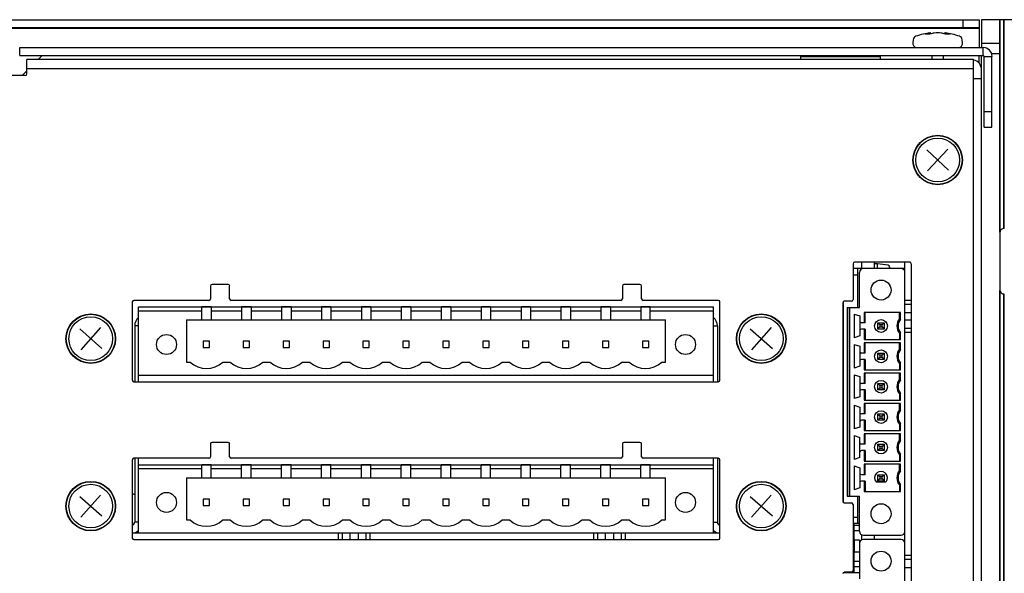
# Model space of a CAD drawing. Units: inches. Extents: x -49121 to 2029444, y -177784 to 278557.
# Drawn here: x 17700 to 18951, y -69659 to -68954 of the extents above; entities that cross this region are included whole.
import ezdxf

# ---------------------------------------------------------------- set-up
doc = ezdxf.new("R2010")
doc.units = ezdxf.units.IN
doc.header["$MEASUREMENT"] = 0
doc.layers.add('Текст', color=7, linetype='Continuous')

# ---------------------------------------------------------------- blocks, each defined once
blk = doc.blocks.new('*U318')
for p, q in [((222.6, 66.5), (4477.4, 66.5)), ((4457.1, 56.4), (4457.1, 66.5)), ((4477.4, 66.5), (4477.4, 31)), ((4480.4, 66.5), (4480.4, 31)), ((4769.6, 66.5), (4480.4, 66.5)), ((4503.8, 66.5), (4503.8, -1258.5)), ((4503.8, -203.7), (4503.8, 66.5)), ((4508.6, 66.5), (4508.6, -199.2)), ((4508.8, -199.2), (4508.8, 66.5)), ((222.6, 56.4), (4477.4, 56.4)), ((4477.4, 55.4), (3216.4, 55.4)), ((4393.6, 41.1), (4393.2, 36.5)), ((4414.8, 48.1), (4408.5, 48.1)), ((4414.1, 48.1), (4414, 49.5)), ((4415.6, 48.3), (4415.5, 49.8)), ((4433.7, 48.3), (4433.8, 49.8)), ((4440.6, 48.1), (4434.3, 48.1)), ((4435.2, 48.1), (4435.3, 49.5)), ((4456.1, 36.5), (4455.7, 41.1)), ((3258, 20.9), (3258, 31)), ((3258, 31), (4482.5, 31)), ((4503.8, 36.1), (4480.4, 36.1)), ((4482.5, 20.9), (4482.5, 31)), ((3258, 20.9), (4482.5, 20.9)), ((3267.1, -2.5), (3267.1, 15.8)), ((4470.3, 15.8), (3267.1, 15.8)), ((3286.4, 20.9), (3281.3, 15.8)), ((4250.1, 20.9), (4250.1, 15.8)), ((4250.1, 19.8), (4351.6, 19.8)), ((4351.6, 20.9), (4351.6, 15.8)), ((4417, 20.9), (4417, 15.8)), ((4432.2, 15.8), (4432.2, 20.9)), ((4470.3, -1239.9), (4470.3, 15.8)), ((4477.4, 11), (4477.4, 20.9)), ((4480.4, -1258.5), (4480.4, 20.9)), ((4483.5, -70.4), (4483.5, 19.8)), ((4483.5, 19.8), (4493.6, 19.8)), ((4503.8, 22.9), (4493.2, 22.9)), ((4493.6, -70.4), (4493.6, 19.8)), ((3267.1, 1.6), (3261, -4.5)), ((3267.1, 4.6), (4470.3, 4.6)), ((3265.1, -4.5), (3218.4, -4.5)), ((4480.4, -8.6), (4470.3, -8.6)), ((4483.5, -50.2), (4493.6, -50.2)), ((4483.5, -70.4), (4493.6, -70.4)), ((4411, -99.1), (4438.2, -125)), ((4437.6, -98.4), (4411.7, -125.6)), ((4317.1, -243.9), (4317.1, -289.6)), ((4383, -250), (4317.1, -250)), ((4389.1, -241.9), (4319.1, -241.9)), ((4323.2, -299.7), (4323.2, -250)), ((4328.3, -250), (4328.3, -241.9)), ((4344.5, -250), (4344.5, -241.9)), ((4348.3, -243.9), (4344.5, -243.9)), ((4348.3, -250), (4348.3, -243.9)), ((4361.7, -245.7), (4348.3, -243.9)), ((4383, -942.9), (4383, -241.9)), ((4391.2, -940.9), (4391.2, -243.9)), ((4317.1, -258.1), (4323.2, -258.1)), ((4325.2, -299.7), (4325.2, -255.1)), ((3500.4, -272.3), (3500.4, -288.6)), ((3522.8, -270.3), (3502.5, -270.3)), ((3524.8, -288.6), (3524.8, -272.3)), ((4023.9, -272.3), (4023.9, -288.6)), ((4046.2, -270.3), (4025.9, -270.3)), ((4048.3, -288.6), (4048.3, -272.3)), ((4503.8, -934.1), (4503.8, -278.1)), ((4508.6, -282.5), (4508.6, -929.7)), ((4508.8, -929.7), (4508.8, -282.5)), ((3401, -292.6), (3401, -392)), ((3498.4, -290.6), (3403, -290.6)), ((3409.1, -394.1), (3409.1, -298.7)), ((3409.1, -298.7), (4139.6, -298.7)), ((3489.3, -315.2), (3489.3, -298.9)), ((3501.5, -298.9), (3489.3, -298.9)), ((3501.5, -298.9), (3501.5, -315.2)), ((4021.9, -290.6), (3526.8, -290.6)), ((3552.2, -298.9), (3540, -298.9)), ((3540, -298.9), (3540, -315.2)), ((3552.2, -298.9), (3552.2, -315.2)), ((3602.9, -298.9), (3590.7, -298.9)), ((3590.7, -298.9), (3590.7, -315.2)), ((3602.9, -298.9), (3602.9, -315.2)), ((3653.6, -298.9), (3641.5, -298.9)), ((3641.5, -298.9), (3641.5, -315.2)), ((3653.6, -298.9), (3653.6, -315.2)), ((3704.3, -298.9), (3692.2, -298.9)), ((3692.2, -298.9), (3692.2, -315.2)), ((3704.3, -298.9), (3704.3, -315.2)), ((3755.1, -298.9), (3742.9, -298.9)), ((3742.9, -298.9), (3742.9, -315.2)), ((3755.1, -298.9), (3755.1, -315.2)), ((3805.8, -298.9), (3793.6, -298.9)), ((3793.6, -298.9), (3793.6, -315.2)), ((3805.8, -298.9), (3805.8, -315.2)), ((3856.5, -298.9), (3844.3, -298.9)), ((3844.3, -298.9), (3844.3, -315.2)), ((3856.5, -298.9), (3856.5, -315.2)), ((3907.2, -298.9), (3895.1, -298.9)), ((3895.1, -298.9), (3895.1, -315.2)), ((3907.2, -298.9), (3907.2, -315.2)), ((3958, -298.9), (3945.8, -298.9)), ((3945.8, -298.9), (3945.8, -315.2)), ((3958, -298.9), (3958, -315.2)), ((4008.7, -298.9), (3996.5, -298.9)), ((3996.5, -298.9), (3996.5, -315.2)), ((4008.7, -298.9), (4008.7, -315.2)), ((4059.4, -298.9), (4047.2, -298.9)), ((4047.2, -298.9), (4047.2, -315.2)), ((4145.7, -290.6), (4050.3, -290.6)), ((4059.4, -315.2), (4059.4, -298.9)), ((4139.6, -394.1), (4139.6, -298.7)), ((4147.7, -392), (4147.7, -292.6)), ((4303.9, -293.6), (4303.9, -546.2)), ((4304.9, -548), (4304.9, -291.9)), ((4315.1, -291.6), (4305.9, -291.6)), ((4309.5, -299.7), (4325.2, -299.7)), ((4309.5, -299.7), (4309.5, -539.6)), ((4312, -299.7), (4312, -539.6)), ((4313, -539.6), (4313, -299.7)), ((4391.2, -290.6), (4383, -290.6)), ((4391.2, -295.7), (4383, -295.7)), ((3409.1, -303.8), (3489.3, -303.8)), ((3501.5, -303.8), (3540, -303.8)), ((3552.2, -303.8), (3590.7, -303.8)), ((3602.9, -303.8), (3641.5, -303.8)), ((3653.6, -303.8), (3692.2, -303.8)), ((3704.3, -303.8), (3742.9, -303.8)), ((3755.1, -303.8), (3793.6, -303.8)), ((3805.8, -303.8), (3844.3, -303.8)), ((3856.5, -303.8), (3895.1, -303.8)), ((3907.2, -303.8), (3945.8, -303.8)), ((3958, -303.8), (3996.5, -303.8)), ((4008.7, -303.8), (4047.2, -303.8)), ((4059.4, -303.8), (4139.6, -303.8)), ((4318.6, -307.9), (4318.6, -338.2)), ((4318.6, -307.9), (4325.5, -310.3)), ((4325.5, -310.3), (4325.5, -335.8)), ((4331, -305.8), (4331, -319)), ((4377.3, -305.8), (4331, -305.8)), ((4332.3, -319), (4332.3, -305.8)), ((4375.9, -313.9), (4375.9, -305.8)), ((4377.3, -314.4), (4377.3, -305.8)), ((4383, -305.8), (4391.2, -305.8)), ((3360.7, -325.2), (3335.8, -353.4)), ((3404.1, -323.1), (3404.1, -394.1)), ((3409.1, -323.1), (3404.1, -323.1)), ((3470, -315.2), (4078.7, -315.2)), ((3470, -315.2), (3470, -369)), ((4078.7, -369), (4078.7, -315.2)), ((4139.6, -323.1), (4144.6, -323.1)), ((4144.6, -323.1), (4144.6, -394.1)), ((4212.9, -325.2), (4188, -353.4)), ((4332.3, -319), (4327.6, -319)), ((4348.6, -327.1), (4348.6, -319)), ((4348.6, -319), (4351.3, -321.7)), ((4348.6, -319), (4356.7, -319)), ((4348.6, -327.1), (4351.3, -324.4)), ((4351.3, -321.7), (4351.3, -324.4)), ((4353.9, -321.7), (4351.3, -321.7)), ((4351.3, -324.4), (4353.9, -324.4)), ((4353.9, -321.7), (4356.7, -319)), ((4353.9, -324.4), (4353.9, -321.7)), ((4353.9, -324.4), (4356.7, -327.1)), ((4356.7, -319), (4356.7, -327.1)), ((4377.3, -314.4), (4375.9, -313.9)), ((4391.2, -315.9), (4383, -315.9)), ((3334.2, -326.9), (3362.3, -351.7)), ((4186.4, -326.9), (4214.5, -351.7)), ((4325.5, -335.8), (4318.6, -338.2)), ((4332.3, -327.1), (4327.6, -327.1)), ((4331, -327.1), (4331, -340.3)), ((4332.3, -327.1), (4332.3, -340.3)), ((4356.7, -327.1), (4348.6, -327.1)), ((4375.9, -332.2), (4377.3, -331.7)), ((4375.9, -332.2), (4375.9, -340.3)), ((4377.3, -340.3), (4377.3, -331.7)), ((4383, -326.1), (4391.2, -326.1)), ((4383, -331.2), (4391.2, -331.2)), ((3499.4, -342.6), (3491.3, -342.6)), ((3491.3, -342.6), (3491.3, -350.7)), ((3499.4, -350.7), (3499.4, -342.6)), ((3550.1, -342.6), (3542, -342.6)), ((3542, -342.6), (3542, -350.7)), ((3550.1, -350.7), (3550.1, -342.6)), ((3600.9, -342.6), (3592.8, -342.6)), ((3592.8, -342.6), (3592.8, -350.7)), ((3600.9, -350.7), (3600.9, -342.6)), ((3651.6, -342.6), (3643.5, -342.6)), ((3643.5, -342.6), (3643.5, -350.7)), ((3651.6, -350.7), (3651.6, -342.6)), ((3702.3, -342.6), (3694.2, -342.6)), ((3694.2, -342.6), (3694.2, -350.7)), ((3702.3, -350.7), (3702.3, -342.6)), ((3753, -342.6), (3744.9, -342.6)), ((3744.9, -342.6), (3744.9, -350.7)), ((3753, -350.7), (3753, -342.6)), ((3803.8, -342.6), (3795.7, -342.6)), ((3795.7, -342.6), (3795.7, -350.7)), ((3803.8, -350.7), (3803.8, -342.6)), ((3854.5, -342.6), (3846.4, -342.6)), ((3846.4, -342.6), (3846.4, -350.7)), ((3854.5, -350.7), (3854.5, -342.6)), ((3905.2, -342.6), (3897.1, -342.6)), ((3897.1, -342.6), (3897.1, -350.7)), ((3905.2, -350.7), (3905.2, -342.6)), ((3955.9, -342.6), (3947.8, -342.6)), ((3947.8, -342.6), (3947.8, -350.7)), ((3955.9, -350.7), (3955.9, -342.6)), ((4006.7, -342.6), (3998.6, -342.6)), ((3998.6, -342.6), (3998.6, -350.7)), ((4006.7, -350.7), (4006.7, -342.6)), ((4057.4, -342.6), (4049.3, -342.6)), ((4049.3, -342.6), (4049.3, -350.7)), ((4057.4, -350.7), (4057.4, -342.6)), ((4318.6, -346.6), (4325.5, -349)), ((4318.6, -346.6), (4318.6, -376.8)), ((4325.5, -349), (4325.5, -374.4)), ((4331, -340.3), (4377.3, -340.3)), ((4331, -344.4), (4331, -357.6)), ((4377.3, -344.4), (4331, -344.4)), ((4332.3, -357.6), (4332.3, -344.4)), ((4375.9, -352.6), (4375.9, -344.4)), ((4377.3, -353), (4377.3, -344.4)), ((3491.3, -350.7), (3499.4, -350.7)), ((3542, -350.7), (3550.1, -350.7)), ((3592.8, -350.7), (3600.9, -350.7)), ((3643.5, -350.7), (3651.6, -350.7)), ((3694.2, -350.7), (3702.3, -350.7)), ((3744.9, -350.7), (3753, -350.7)), ((3795.7, -350.7), (3803.8, -350.7)), ((3846.4, -350.7), (3854.5, -350.7)), ((3897.1, -350.7), (3905.2, -350.7)), ((3947.8, -350.7), (3955.9, -350.7)), ((3998.6, -350.7), (4006.7, -350.7)), ((4049.3, -350.7), (4057.4, -350.7)), ((4332.3, -357.6), (4327.6, -357.6)), ((4351.3, -360.4), (4348.6, -357.6)), ((4348.6, -357.6), (4356.7, -357.6)), ((4348.6, -365.8), (4348.6, -357.6)), ((4353.9, -360.4), (4351.3, -360.4)), ((4351.3, -360.4), (4351.3, -363)), ((4356.7, -357.6), (4353.9, -360.4)), ((4353.9, -363), (4353.9, -360.4)), ((4356.7, -357.6), (4356.7, -365.8)), ((4377.3, -353), (4375.9, -352.6)), ((3470, -369), (3474.7, -369)), ((3516.1, -369), (3525.4, -369)), ((3566.8, -369), (3576.1, -369)), ((3617.5, -369), (3626.8, -369)), ((3668.2, -369), (3677.6, -369)), ((3719, -369), (3728.3, -369)), ((3769.7, -369), (3779, -369)), ((3820.4, -369), (3829.7, -369)), ((3871.1, -369), (3880.5, -369)), ((3921.9, -369), (3931.2, -369)), ((3972.6, -369), (3981.9, -369)), ((4023.3, -369), (4032.6, -369)), ((4074, -369), (4078.7, -369)), ((4325.5, -374.4), (4318.6, -376.8)), ((4332.3, -365.8), (4327.6, -365.8)), ((4331, -365.8), (4331, -379)), ((4332.3, -365.8), (4332.3, -379)), ((4351.3, -363), (4348.6, -365.8)), ((4356.7, -365.8), (4348.6, -365.8)), ((4351.3, -363), (4353.9, -363)), ((4356.7, -365.8), (4353.9, -363)), ((4375.9, -370.8), (4377.3, -370.4)), ((4375.9, -370.8), (4375.9, -379)), ((4377.3, -379), (4377.3, -370.4)), ((3409.1, -385.9), (4139.6, -385.9)), ((4318.6, -385.2), (4318.6, -415.5)), ((4318.6, -385.2), (4325.5, -387.6)), ((4325.5, -387.6), (4325.5, -413.1)), ((4331, -379), (4377.3, -379)), ((4331, -383.1), (4331, -396.3)), ((4377.3, -383.1), (4331, -383.1)), ((4332.3, -396.3), (4332.3, -383.1)), ((4375.9, -391.2), (4375.9, -383.1)), ((4377.3, -391.7), (4377.3, -383.1)), ((3403, -394.1), (4145.7, -394.1)), ((4332.3, -396.3), (4327.6, -396.3)), ((4348.6, -404.4), (4348.6, -396.3)), ((4351.3, -399), (4348.6, -396.3)), ((4348.6, -396.3), (4356.7, -396.3)), ((4351.3, -399), (4351.3, -401.7)), ((4353.9, -399), (4351.3, -399)), ((4356.7, -396.3), (4353.9, -399)), ((4353.9, -401.7), (4353.9, -399)), ((4356.7, -396.3), (4356.7, -404.4)), ((4377.3, -391.7), (4375.9, -391.2)), ((4332.3, -404.4), (4327.6, -404.4)), ((4331, -404.4), (4331, -417.7)), ((4332.3, -404.4), (4332.3, -417.7)), ((4351.3, -401.7), (4348.6, -404.4)), ((4356.7, -404.4), (4348.6, -404.4)), ((4351.3, -401.7), (4353.9, -401.7)), ((4356.7, -404.4), (4353.9, -401.7)), ((4375.9, -409.5), (4377.3, -409)), ((4375.9, -409.5), (4375.9, -417.7)), ((4377.3, -417.7), (4377.3, -409)), ((4325.5, -413.1), (4318.6, -415.5)), ((4318.6, -423.9), (4318.6, -454.1)), ((4318.6, -423.9), (4325.5, -426.3)), ((4331, -417.7), (4377.3, -417.7)), ((4331, -421.7), (4331, -434.9)), ((4377.3, -421.7), (4331, -421.7)), ((4332.3, -434.9), (4332.3, -421.7)), ((4375.9, -429.9), (4375.9, -421.7)), ((4377.3, -430.3), (4377.3, -421.7)), ((4325.5, -426.3), (4325.5, -451.7)), ((4332.3, -434.9), (4327.6, -434.9)), ((4348.6, -443.1), (4348.6, -434.9)), ((4348.6, -434.9), (4351.3, -437.7)), ((4348.6, -434.9), (4356.7, -434.9)), ((4351.3, -437.7), (4351.3, -440.3)), ((4353.9, -437.7), (4351.3, -437.7)), ((4353.9, -437.7), (4356.7, -434.9)), ((4353.9, -440.3), (4353.9, -437.7)), ((4356.7, -434.9), (4356.7, -443.1)), ((4377.3, -430.3), (4375.9, -429.9)), ((4332.3, -443.1), (4327.6, -443.1)), ((4331, -443.1), (4331, -456.3)), ((4332.3, -443.1), (4332.3, -456.3)), ((4348.6, -443.1), (4351.3, -440.3)), ((4356.7, -443.1), (4348.6, -443.1)), ((4351.3, -440.3), (4353.9, -440.3)), ((4353.9, -440.3), (4356.7, -443.1)), ((4375.9, -448.1), (4377.3, -447.7)), ((4375.9, -448.1), (4375.9, -456.3)), ((4377.3, -456.3), (4377.3, -447.7)), ((4325.5, -451.7), (4318.6, -454.1)), ((4318.6, -462.5), (4325.5, -464.9)), ((4318.6, -462.5), (4318.6, -492.8)), ((4331, -456.3), (4377.3, -456.3)), ((4331, -460.4), (4331, -473.6)), ((4377.3, -460.4), (4331, -460.4)), ((4332.3, -473.6), (4332.3, -460.4)), ((4375.9, -468.5), (4375.9, -460.4)), ((4377.3, -469), (4377.3, -460.4)), ((3500.4, -473.2), (3500.4, -489.4)), ((3522.8, -471.2), (3502.5, -471.2)), ((3524.8, -489.4), (3524.8, -473.2)), ((4023.9, -473.2), (4023.9, -489.4)), ((4046.2, -471.2), (4025.9, -471.2)), ((4048.3, -489.4), (4048.3, -473.2)), ((4325.5, -490.4), (4325.5, -464.9)), ((4332.3, -473.6), (4327.6, -473.6)), ((4348.6, -481.7), (4348.6, -473.6)), ((4351.3, -476.3), (4348.6, -473.6)), ((4348.6, -473.6), (4356.7, -473.6)), ((4356.7, -473.6), (4353.9, -476.3)), ((4356.7, -473.6), (4356.7, -481.7)), ((4377.3, -469), (4375.9, -468.5)), ((4332.3, -481.7), (4327.6, -481.7)), ((4331, -481.7), (4331, -495)), ((4332.3, -481.7), (4332.3, -495)), ((4351.3, -479), (4348.6, -481.7)), ((4356.7, -481.7), (4348.6, -481.7)), ((4351.3, -476.3), (4351.3, -479)), ((4353.9, -476.3), (4351.3, -476.3)), ((4351.3, -479), (4353.9, -479)), ((4353.9, -479), (4353.9, -476.3)), ((4356.7, -481.7), (4353.9, -479)), ((4375.9, -486.8), (4377.3, -486.3)), ((4375.9, -486.8), (4375.9, -495)), ((4377.3, -495), (4377.3, -486.3)), ((3401, -493.5), (3401, -592.9)), ((3498.4, -491.5), (3403, -491.5)), ((3404.1, -491.5), (3404.1, -572.6)), ((3409.1, -586.8), (3409.1, -491.5)), ((3409.1, -499.6), (4139.6, -499.6)), ((3489.3, -516.1), (3489.3, -499.8)), ((3501.5, -499.8), (3489.3, -499.8)), ((3501.5, -516.1), (3501.5, -499.8)), ((4021.9, -491.5), (3526.8, -491.5)), ((3540, -516.1), (3540, -499.8)), ((3552.2, -499.8), (3540, -499.8)), ((3552.2, -516.1), (3552.2, -499.8)), ((3590.7, -516.1), (3590.7, -499.8)), ((3602.9, -499.8), (3590.7, -499.8)), ((3602.9, -516.1), (3602.9, -499.8)), ((3641.5, -516.1), (3641.5, -499.8)), ((3653.6, -499.8), (3641.5, -499.8)), ((3653.6, -516.1), (3653.6, -499.8)), ((3692.2, -516.1), (3692.2, -499.8)), ((3704.3, -499.8), (3692.2, -499.8)), ((3704.3, -516.1), (3704.3, -499.8)), ((3742.9, -516.1), (3742.9, -499.8)), ((3755.1, -499.8), (3742.9, -499.8)), ((3755.1, -516.1), (3755.1, -499.8)), ((3793.6, -516.1), (3793.6, -499.8)), ((3805.8, -499.8), (3793.6, -499.8)), ((3805.8, -516.1), (3805.8, -499.8)), ((3844.3, -516.1), (3844.3, -499.8)), ((3856.5, -499.8), (3844.3, -499.8)), ((3856.5, -516.1), (3856.5, -499.8)), ((3895.1, -516.1), (3895.1, -499.8)), ((3907.2, -499.8), (3895.1, -499.8)), ((3907.2, -516.1), (3907.2, -499.8)), ((3945.8, -516.1), (3945.8, -499.8)), ((3958, -499.8), (3945.8, -499.8)), ((3958, -516.1), (3958, -499.8)), ((3996.5, -516.1), (3996.5, -499.8)), ((4008.7, -499.8), (3996.5, -499.8)), ((4008.7, -516.1), (4008.7, -499.8)), ((4047.2, -516.1), (4047.2, -499.8)), ((4059.4, -499.8), (4047.2, -499.8)), ((4145.7, -491.5), (4050.3, -491.5)), ((4059.4, -516.1), (4059.4, -499.8)), ((4139.6, -586.8), (4139.6, -491.5)), ((4144.6, -491.5), (4144.6, -572.6)), ((4147.7, -592.9), (4147.7, -493.5)), ((4303.9, -488.4), (4304.9, -488.4)), ((4304.9, -496.5), (4303.9, -496.5)), ((4325.5, -490.4), (4318.6, -492.8)), ((4331, -495), (4377.3, -495)), ((4331, -499), (4331, -512.3)), ((4377.3, -499), (4331, -499)), ((4332.3, -512.3), (4332.3, -499)), ((4375.9, -507.2), (4375.9, -499)), ((4377.3, -507.6), (4377.3, -499)), ((3409.1, -504.6), (3489.3, -504.6)), ((3501.5, -504.6), (3540, -504.6)), ((3552.2, -504.6), (3590.7, -504.6)), ((3602.9, -504.6), (3641.5, -504.6)), ((3653.6, -504.6), (3692.2, -504.6)), ((3704.3, -504.6), (3742.9, -504.6)), ((3755.1, -504.6), (3793.6, -504.6)), ((3805.8, -504.6), (3844.3, -504.6)), ((3856.5, -504.6), (3895.1, -504.6)), ((3907.2, -504.6), (3945.8, -504.6)), ((3958, -504.6), (3996.5, -504.6)), ((4008.7, -504.6), (4047.2, -504.6)), ((4059.4, -504.6), (4139.6, -504.6)), ((4318.6, -501.2), (4318.6, -531.4)), ((4318.6, -501.2), (4325.5, -503.6)), ((4325.5, -503.6), (4325.5, -529)), ((4332.3, -512.3), (4327.6, -512.3)), ((4348.6, -520.4), (4348.6, -512.3)), ((4348.6, -512.3), (4351.3, -515)), ((4348.6, -512.3), (4356.7, -512.3)), ((4353.9, -515), (4356.7, -512.3)), ((4356.7, -512.3), (4356.7, -520.4)), ((4377.3, -507.6), (4375.9, -507.2)), ((3470, -516.1), (4078.7, -516.1)), ((3470, -516.1), (3470, -569.9)), ((4078.7, -569.9), (4078.7, -516.1)), ((4332.3, -520.4), (4327.6, -520.4)), ((4331, -520.4), (4331, -533.6)), ((4332.3, -520.4), (4332.3, -533.6)), ((4346.3, -521.4), (4358.9, -521.4)), ((4348.6, -520.4), (4351.3, -517.7)), ((4356.7, -520.4), (4348.6, -520.4)), ((4351.3, -515), (4351.3, -517.7)), ((4353.9, -515), (4351.3, -515)), ((4351.3, -517.7), (4353.9, -517.7)), ((4353.9, -517.7), (4353.9, -515)), ((4353.9, -517.7), (4356.7, -520.4)), ((4375.9, -525.4), (4377.3, -525)), ((4375.9, -525.4), (4375.9, -533.6)), ((4377.3, -533.6), (4377.3, -525)), ((3404.1, -538), (3401, -536.2)), ((4325.5, -529), (4318.6, -531.4)), ((4331, -533.6), (4377.3, -533.6)), ((3334.2, -539.9), (3362.3, -564.7)), ((3360.7, -538.3), (3335.8, -566.4)), ((3499.4, -543.5), (3491.3, -543.5)), ((3491.3, -543.5), (3491.3, -551.6)), ((3499.4, -551.6), (3499.4, -543.5)), ((3550.1, -543.5), (3542, -543.5)), ((3542, -543.5), (3542, -551.6)), ((3550.1, -551.6), (3550.1, -543.5)), ((3600.9, -543.5), (3592.8, -543.5)), ((3592.8, -543.5), (3592.8, -551.6)), ((3600.9, -551.6), (3600.9, -543.5)), ((3651.6, -543.5), (3643.5, -543.5)), ((3643.5, -543.5), (3643.5, -551.6)), ((3651.6, -551.6), (3651.6, -543.5)), ((3702.3, -543.5), (3694.2, -543.5)), ((3694.2, -543.5), (3694.2, -551.6)), ((3702.3, -551.6), (3702.3, -543.5)), ((3753, -543.5), (3744.9, -543.5)), ((3744.9, -543.5), (3744.9, -551.6)), ((3753, -551.6), (3753, -543.5)), ((3803.8, -543.5), (3795.7, -543.5)), ((3795.7, -543.5), (3795.7, -551.6)), ((3803.8, -551.6), (3803.8, -543.5)), ((3854.5, -543.5), (3846.4, -543.5)), ((3846.4, -543.5), (3846.4, -551.6)), ((3854.5, -551.6), (3854.5, -543.5)), ((3905.2, -543.5), (3897.1, -543.5)), ((3897.1, -543.5), (3897.1, -551.6)), ((3905.2, -551.6), (3905.2, -543.5)), ((3955.9, -543.5), (3947.8, -543.5)), ((3947.8, -543.5), (3947.8, -551.6)), ((3955.9, -551.6), (3955.9, -543.5)), ((4006.7, -543.5), (3998.6, -543.5)), ((3998.6, -543.5), (3998.6, -551.6)), ((4006.7, -551.6), (4006.7, -543.5)), ((4057.4, -543.5), (4049.3, -543.5)), ((4049.3, -543.5), (4049.3, -551.6)), ((4057.4, -551.6), (4057.4, -543.5)), ((4186.4, -539.9), (4214.5, -564.7)), ((4212.9, -538.3), (4188, -566.4)), ((4304.9, -541.2), (4303.9, -541.2)), ((4305.9, -548.3), (4315.1, -548.3)), ((4309.5, -539.6), (4325.2, -539.6)), ((4317.1, -550.3), (4317.1, -634.5)), ((4323.2, -574.6), (4323.2, -539.6)), ((4325.2, -584.3), (4325.2, -539.6)), ((3491.3, -551.6), (3499.4, -551.6)), ((3542, -551.6), (3550.1, -551.6)), ((3592.8, -551.6), (3600.9, -551.6)), ((3643.5, -551.6), (3651.6, -551.6)), ((3694.2, -551.6), (3702.3, -551.6)), ((3744.9, -551.6), (3753, -551.6)), ((3795.7, -551.6), (3803.8, -551.6)), ((3846.4, -551.6), (3854.5, -551.6)), ((3897.1, -551.6), (3905.2, -551.6)), ((3947.8, -551.6), (3955.9, -551.6)), ((3998.6, -551.6), (4006.7, -551.6)), ((4049.3, -551.6), (4057.4, -551.6)), ((3409.1, -572.6), (3404.1, -572.6)), ((3470, -569.9), (3474.7, -569.9)), ((3516.1, -569.9), (3525.4, -569.9)), ((3566.8, -569.9), (3576.1, -569.9)), ((3617.5, -569.9), (3626.8, -569.9)), ((3668.2, -569.9), (3677.6, -569.9)), ((3719, -569.9), (3728.3, -569.9)), ((3769.7, -569.9), (3779, -569.9)), ((3820.4, -569.9), (3829.7, -569.9)), ((3871.1, -569.9), (3880.5, -569.9)), ((3921.9, -569.9), (3931.2, -569.9)), ((3972.6, -569.9), (3981.9, -569.9)), ((4023.3, -569.9), (4032.6, -569.9)), ((4074, -569.9), (4078.7, -569.9)), ((4139.6, -572.6), (4144.6, -572.6)), ((4317.1, -566.5), (4323.2, -566.5)), ((4325.2, -574.6), (4317.1, -574.6)), ((4318.1, -574.6), (4318.1, -637)), ((4147.7, -586.8), (3401, -586.8)), ((3662.8, -586.8), (3662.8, -594.9)), ((3667.8, -586.8), (3667.8, -594.9)), ((3678, -594.9), (3678, -586.8)), ((3688.1, -586.8), (3688.1, -594.9)), ((3698.3, -594.9), (3698.3, -586.8)), ((3703.3, -594.9), (3703.3, -586.8)), ((3987.4, -586.8), (3987.4, -594.9)), ((3992.5, -586.8), (3992.5, -594.9)), ((4002.6, -594.9), (4002.6, -586.8)), ((4012.8, -586.8), (4012.8, -594.9)), ((4022.9, -594.9), (4022.9, -586.8)), ((4028, -594.9), (4028, -586.8)), ((4318.1, -576.7), (4325.2, -576.7)), ((4325.2, -583.8), (4318.1, -583.8)), ((3403, -594.9), (4145.7, -594.9)), ((4325.2, -595.4), (4318.1, -595.4)), ((4319.1, -610.7), (4319.1, -595.4)), ((4325.2, -595.4), (4325.2, -644.6)), ((4328.3, -595.4), (4328.3, -588.9)), ((4330.3, -589.4), (4378, -589.4)), ((4378, -594.9), (4330.3, -594.9)), ((4344.5, -594.9), (4344.5, -589.4)), ((4325.2, -610.7), (4318.1, -610.7)), ((4318.1, -622.3), (4325.2, -622.3)), ((4391.2, -615.2), (4383, -615.2)), ((4391.2, -620.3), (4383, -620.3)), ((4325.2, -637), (4304.6, -637)), ((4315.1, -636.5), (4305.9, -636.5)), ((4318.1, -633.5), (4317.1, -633.5)), ((4325.2, -629.4), (4318.1, -629.4)), ((4383, -630.4), (4391.2, -630.4))]:
    blk.add_line(p, q)
for centre, radius in [((4424.6, -112), 31.5), ((4424.6, -112), 31.5), ((4424.6, -112), 31.1), ((4424.6, -112), 27.8), ((4352.6, -277.4), 12.7), ((3348.3, -339.3), 31.5), ((3348.3, -339.3), 31.5), ((3348.3, -339.3), 31.1), ((3348.3, -339.3), 27.8), ((4200.4, -339.3), 31.5), ((4200.4, -339.3), 31.5), ((4200.4, -339.3), 31.1), ((4200.4, -339.3), 27.8), ((4352.6, -323.1), 8.12), ((3444.6, -346.7), 12.7), ((4104.1, -346.7), 12.7), ((4352.6, -361.7), 8.12), ((4352.6, -400.4), 8.12), ((4352.6, -439), 8.12), ((4352.6, -477.7), 8.12), ((3348.3, -552.3), 31.5), ((3348.3, -552.3), 31.5), ((3348.3, -552.3), 31.1), ((3348.3, -552.3), 27.8), ((4200.4, -552.3), 31.5), ((4200.4, -552.3), 31.5), ((4200.4, -552.3), 31.1), ((4200.4, -552.3), 27.8), ((3444.6, -547.6), 12.7), ((4104.1, -547.6), 12.7), ((4352.6, -562), 12.7), ((4352.6, -622.3), 12.7)]:
    blk.add_circle(centre, radius)
for centre, radius, start, end in [((4398.6, 40.6), 5.07, 110.0501, 175), ((4424.6, -30.7), 81, 96.4936, 110.0501), ((4421.7, 8.1), 42.1, 100.5541, 108.1592), ((4416.6, 40.2), 9.62, 96.529, 105.8184), ((4428.4, 5), 45.2, 100.2498, 107.5592), ((4427.6, -22.5), 72.3, 92.3618, 95.7476), ((4421.7, -22.5), 72.3, 84.252, 87.6383), ((4421, 7.2), 43, 71.9066, 79.3423), ((4420.9, 5), 45.2, 72.4409, 79.7508), ((4424.6, -30.7), 81, 69.9499, 83.5064), ((4432.7, 40.2), 9.62, 74.1816, 83.471), ((4427.9, 10.3), 39.9, 71.4117, 79.2723), ((4450.7, 40.6), 5.07, 5, 69.9499), ((4398.2, 36.1), 5.07, 175, 270), ((4451.1, 36.1), 5.07, 270, 5), ((4482.5, 19.8), 11.2, 0, 90), ((4467.2, 2.6), 13.2, 0, 76.6576), ((4482.5, 19.8), 1.01, 0, 90), ((3265.1, -2.5), 2.03, 270, 0), ((4508.8, -204.3), 5.07, 85, 180), ((4319.1, -243.9), 2.03, 90, 180), ((4330.3, -255.1), 5.07, 90, 180), ((4361.3, -248.1), 2.45, 2.7234, 80.4294), ((4361.2, -247.8), 2.55, 300.6825, 356.33), ((4378, -255.1), 5.07, 0, 90), ((4389.1, -243.9), 2.03, 0, 90), ((3502.5, -272.3), 2.03, 90, 180), ((3522.8, -272.3), 2.03, 0, 90), ((4025.9, -272.3), 2.03, 90, 180), ((4046.2, -272.3), 2.03, 0, 90), ((4508.8, -277.4), 5.07, 180, 275), ((3403, -292.6), 2.03, 90, 180), ((3498.4, -288.6), 2.03, 270, 0), ((3526.8, -288.6), 2.03, 180, 270), ((4021.9, -288.6), 2.03, 270, 0), ((4050.3, -288.6), 2.03, 180, 270), ((4145.7, -292.6), 2.03, 0, 90), ((4305.9, -293.6), 2.03, 90, 180), ((4315.1, -289.6), 2.03, 270, 0), ((3418.3, -323.1), 14.2, 130.0052, 180), ((4130.4, -323.1), 14.2, 0, 49.9948), ((4327.6, -317), 2.03, 180, 270), ((4388.1, -323.1), 15.2, 143.1301, 216.8699), ((4388.1, -323.1), 13.9, 141.2958, 218.7042), ((4327.6, -329.1), 2.03, 90, 180), ((4327.6, -355.6), 2.03, 180, 270), ((4388.1, -361.7), 15.2, 143.1301, 216.8699), ((4388.1, -361.7), 13.9, 141.2958, 218.7042), ((3495.4, -346.7), 30.4, 227.1666, 312.8334), ((3546.1, -346.7), 30.4, 227.1666, 312.8334), ((3596.8, -346.7), 30.4, 227.1666, 312.8334), ((3647.5, -346.7), 30.4, 227.1666, 312.8334), ((3698.3, -346.7), 30.4, 227.1666, 312.8334), ((3749, -346.7), 30.4, 227.1666, 312.8334), ((3799.7, -346.7), 30.4, 227.1666, 312.8334), ((3850.4, -346.7), 30.4, 227.1666, 312.8334), ((3901.2, -346.7), 30.4, 227.1666, 312.8334), ((3951.9, -346.7), 30.4, 227.1666, 312.8334), ((4002.6, -346.7), 30.4, 227.1666, 312.8334), ((4053.3, -346.7), 30.4, 227.1666, 312.8334), ((4327.6, -367.8), 2.03, 90, 180), ((3403, -392), 2.03, 180, 270), ((4145.7, -392), 2.03, 270, 0), ((4327.6, -394.3), 2.03, 180, 270), ((4388.1, -400.4), 15.2, 143.1301, 216.8699), ((4388.1, -400.4), 13.9, 141.2958, 218.7042), ((4327.6, -406.4), 2.03, 90, 180), ((4327.6, -432.9), 2.03, 180, 270), ((4388.1, -439), 15.2, 143.1301, 216.8699), ((4388.1, -439), 13.9, 141.2958, 218.7042), ((4327.6, -445.1), 2.03, 90, 180), ((3502.5, -473.2), 2.03, 90, 180), ((3522.8, -473.2), 2.03, 0, 90), ((4025.9, -473.2), 2.03, 90, 180), ((4046.2, -473.2), 2.03, 0, 90), ((4327.6, -471.6), 2.03, 180, 270), ((4388.1, -477.7), 15.2, 143.1301, 216.8699), ((4388.1, -477.7), 13.9, 141.2958, 218.7042), ((4327.6, -483.7), 2.03, 90, 180), ((3403, -493.5), 2.03, 90, 180), ((3498.4, -489.4), 2.03, 270, 0), ((3526.8, -489.4), 2.03, 180, 270), ((4021.9, -489.4), 2.03, 270, 0), ((4050.3, -489.4), 2.03, 180, 270), ((4145.7, -493.5), 2.03, 0, 90), ((4327.6, -510.2), 2.03, 180, 270), ((4352.6, -516.3), 8.12, 321.3178, 218.6822), ((4388.1, -516.3), 15.2, 143.1301, 216.8699), ((4388.1, -516.3), 13.9, 141.2958, 218.7042), ((4327.6, -522.4), 2.03, 90, 180), ((4305.9, -546.2), 2.03, 180, 270), ((4315.1, -550.3), 2.03, 0, 90), ((3400, -572.6), 4.06, 284.4775, 0), ((3495.4, -547.6), 30.4, 227.1666, 312.8334), ((3546.1, -547.6), 30.4, 227.1666, 312.8334), ((3596.8, -547.6), 30.4, 227.1666, 312.8334), ((3647.5, -547.6), 30.4, 227.1666, 312.8334), ((3698.3, -547.6), 30.4, 227.1666, 312.8334), ((3749, -547.6), 30.4, 227.1666, 312.8334), ((3799.7, -547.6), 30.4, 227.1666, 312.8334), ((3850.4, -547.6), 30.4, 227.1666, 312.8334), ((3901.2, -547.6), 30.4, 227.1666, 312.8334), ((3951.9, -547.6), 30.4, 227.1666, 312.8334), ((4002.6, -547.6), 30.4, 227.1666, 312.8334), ((4053.3, -547.6), 30.4, 227.1666, 312.8334), ((4148.7, -572.6), 4.06, 180, 255.5225), ((3400, -572.6), 14.2, 274.096, 310.0052), ((4148.7, -572.6), 14.2, 229.9948, 265.904), ((4330.3, -584.3), 5.07, 180, 270), ((4378, -584.3), 5.07, 270, 0), ((3403, -592.9), 2.03, 180, 270), ((4145.7, -592.9), 2.03, 270, 0), ((4330.3, -600), 5.07, 90, 180), ((4378, -600), 5.07, 0, 90), ((4305.9, -638.6), 2.03, 90, 180), ((4315.1, -634.5), 2.03, 270, 0)]:
    blk.add_arc(centre, radius, start, end)

msp = doc.modelspace()

# ---------------------------------------------------------------- block references
at = {"layer": 'Текст'}
msp.add_blockref('*U318', (14441.6, -69020.8), dxfattribs=at)

doc.saveas('drawing.dxf')
